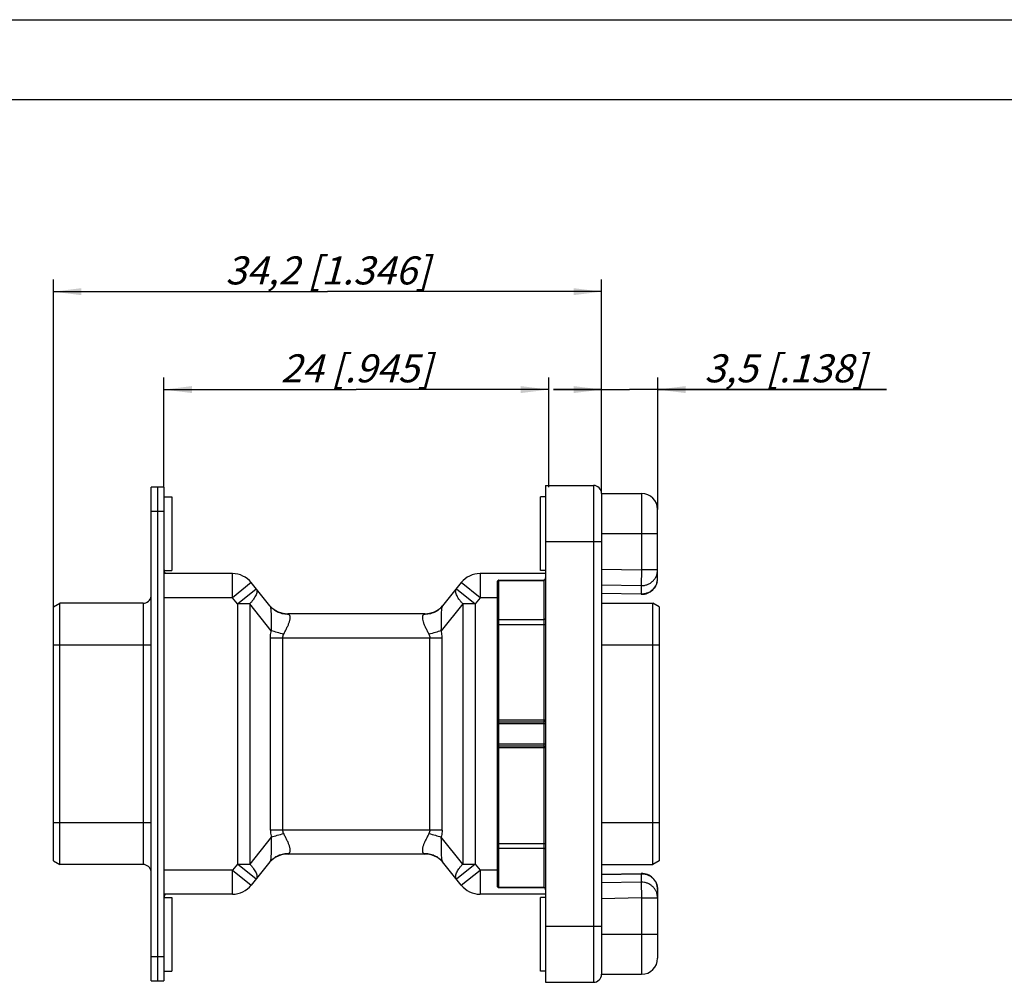
# Model space of a CAD drawing. Units: millimetres. Extents: x 0 to 420, y 0 to 297.
# Drawn here: x 174 to 297, y 177 to 297 of the extents above; entities that cross this region are included whole.
import ezdxf

# ---------------------------------------------------------------- set-up
doc = ezdxf.new("R2010")
doc.units = ezdxf.units.MM
doc.header["$LTSCALE"] = 23.1
doc.layers.get('0').update_dxf_attribs({"linetype": 'CONTINUOUS'})
doc.layers.add('RUNDUNGEN', color=7, linetype='CONTINUOUS')
doc.layers.add('ZEICHNUNGSBEMASSUNGEN', color=7, linetype='CONTINUOUS')
doc.styles.get("Standard").update_dxf_attribs({"font": 'txt', "width": 0.7})
doc.dimstyles.new('DIMSTYLE_1', dxfattribs={"dimtxt": 3.5, "dimasz": 3.5, "dimexe": 1.5, "dimexo": 0, "dimgap": 0.875, "dimtad": 1, "dimlfac": 0.5, "dimdsep": 46, "dimtxsty": 'STANDARD', "dimblk": '_FILLED', "dimblk1": '_FILLED', "dimblk2": '_FILLED', "dimcen": 0.09, "dimclrt": 5, "dimadec": 0, "dimazin": 0, "dimtp": 0.1, "dimtm": 0.1, "dimtfac": 1, "dimtofl": 0, "dimtmove": 0, "dimatfit": 3, "dimldrblk": '_FILLED', "dimfxl": 1, "dimtolj": 1, "dimarcsym": 0})
doc.dimstyles.new('DIMSTYLE_3', dxfattribs={"dimtxt": 3.5, "dimasz": 3.5, "dimexe": 1.5, "dimexo": 0, "dimgap": 0.875, "dimtad": 1, "dimlfac": 0.5, "dimdsep": 46, "dimtxsty": 'STANDARD', "dimblk": '_FILLED', "dimblk1": '_FILLED', "dimblk2": '_FILLED', "dimcen": 0.09, "dimclrt": 5, "dimadec": 0, "dimazin": 0, "dimtp": 0.2, "dimtm": 0.2, "dimtfac": 1, "dimtofl": 0, "dimtmove": 0, "dimatfit": 3, "dimldrblk": '_FILLED', "dimfxl": 1, "dimtolj": 1, "dimarcsym": 0})
doc.dimstyles.new('DIMSTYLE_4', dxfattribs={"dimtxt": 3.5, "dimasz": 3.5, "dimexe": 1.5, "dimexo": 0, "dimgap": 0.875, "dimtad": 1, "dimlfac": 0.5, "dimdsep": 46, "dimtxsty": 'STANDARD', "dimblk": '_FILLED', "dimblk1": '_FILLED', "dimblk2": '_FILLED', "dimcen": 0.09, "dimclrt": 5, "dimadec": 0, "dimazin": 0, "dimtp": 0.3, "dimtm": 0.3, "dimtfac": 1, "dimtofl": 0, "dimtmove": 0, "dimatfit": 3, "dimldrblk": '_FILLED', "dimfxl": 1, "dimtolj": 1, "dimarcsym": 0})

# ---------------------------------------------------------------- blocks, each defined once
blk = doc.blocks.new('_FILLED')
at = {"color": 0, "linetype": 'BYBLOCK'}
blk.add_solid([(0, 0), (-1, 0.125), (-1, -0.125)], dxfattribs=at)
blk = doc.blocks.new('*D9')
at = {"layer": 'ZEICHNUNGSBEMASSUNGEN', "color": 2, "linetype": 'CONTINUOUS'}
for p, q in [((246.89, 237.87), (246.89, 252.34)), ((253.89, 235.87), (253.89, 252.34)), ((246.89, 250.84), (240.89, 250.84)), ((240.89, 250.84), (250.39, 250.84)), ((282.46, 250.84), (250.39, 250.84)), ((253.89, 250.84), (282.46, 250.84))]:
    blk.add_line(p, q, dxfattribs=at)
at = {"layer": 'ZEICHNUNGSBEMASSUNGEN', "color": 2, "linetype": 'CONTINUOUS', "xscale": 3.5, "yscale": 3.5, "zscale": 3.5}
blk.add_blockref('_FILLED', (246.89, 250.84), dxfattribs=at)
at = {"layer": 'ZEICHNUNGSBEMASSUNGEN', "color": 2, "linetype": 'CONTINUOUS', "xscale": 3.5, "yscale": 3.5, "zscale": 3.5, "rotation": 180}
blk.add_blockref('_FILLED', (253.89, 250.84), dxfattribs=at)
at = {"layer": 'ZEICHNUNGSBEMASSUNGEN', "color": 5, "linetype": 'CONTINUOUS', "insert": (259.71, 255.24), "char_height": 3.5, "width": 34.125, "attachment_point": 1, "line_spacing_factor": 0.9}
blk.add_mtext('\\Q15.0;3,5{\\Ftxt.shx;\\W1.000000;\\H3.500000; }[.138]', dxfattribs=at)
blk = doc.blocks.new('*D10')
at = {"layer": 'ZEICHNUNGSBEMASSUNGEN', "color": 2, "linetype": 'CONTINUOUS'}
for p, q in [((178.49, 223.71), (178.49, 264.56)), ((246.89, 237.87), (246.89, 264.56)), ((178.49, 263.06), (212.69, 263.06)), ((246.89, 263.06), (212.69, 263.06))]:
    blk.add_line(p, q, dxfattribs=at)
at = {"layer": 'ZEICHNUNGSBEMASSUNGEN', "color": 2, "linetype": 'CONTINUOUS', "xscale": 3.5, "yscale": 3.5, "zscale": 3.5, "rotation": 180}
blk.add_blockref('_FILLED', (178.49, 263.06), dxfattribs=at)
at = {"layer": 'ZEICHNUNGSBEMASSUNGEN', "color": 2, "linetype": 'CONTINUOUS', "xscale": 3.5, "yscale": 3.5, "zscale": 3.5}
blk.add_blockref('_FILLED', (246.89, 263.06), dxfattribs=at)
at = {"layer": 'ZEICHNUNGSBEMASSUNGEN', "color": 5, "linetype": 'CONTINUOUS', "insert": (212.69, 267.46), "char_height": 3.5, "width": 42.75, "attachment_point": 2, "line_spacing_factor": 0.9}
blk.add_mtext('\\Q15.0;34,2{\\Ftxt.shx;\\W1.000000;\\H3.500000; }[1.346]', dxfattribs=at)
blk = doc.blocks.new('*D11')
at = {"layer": 'ZEICHNUNGSBEMASSUNGEN', "color": 2, "linetype": 'CONTINUOUS'}
for p, q in [((192.29, 238.67), (192.29, 252.34)), ((240.29, 238.67), (240.29, 252.34)), ((192.29, 250.84), (216.29, 250.84)), ((240.29, 250.84), (216.29, 250.84))]:
    blk.add_line(p, q, dxfattribs=at)
at = {"layer": 'ZEICHNUNGSBEMASSUNGEN', "color": 2, "linetype": 'CONTINUOUS', "xscale": 3.5, "yscale": 3.5, "zscale": 3.5, "rotation": 180}
blk.add_blockref('_FILLED', (192.29, 250.84), dxfattribs=at)
at = {"layer": 'ZEICHNUNGSBEMASSUNGEN', "color": 2, "linetype": 'CONTINUOUS', "xscale": 3.5, "yscale": 3.5, "zscale": 3.5}
blk.add_blockref('_FILLED', (240.29, 250.84), dxfattribs=at)
at = {"layer": 'ZEICHNUNGSBEMASSUNGEN', "color": 5, "linetype": 'CONTINUOUS', "insert": (216.29, 255.24), "char_height": 3.5, "width": 33, "attachment_point": 2, "line_spacing_factor": 0.9}
blk.add_mtext('\\Q15.0;24{\\Ftxt.shx;\\W1.000000;\\H3.500000; }[.945]', dxfattribs=at)

msp = doc.modelspace()

# ---------------------------------------------------------------- linework, layer by layer
at = {"color": 7, "linetype": 'CONTINUOUS'}
for p, q in [((0, 297), (420, 297)), ((410, 287), (12.5, 287)), ((190.685, 177.07), (190.685, 238.67)), ((192.285, 238.67), (190.685, 238.67)), ((191.485, 238.67), (191.485, 177.07)), ((192.285, 238.67), (192.285, 177.07)), ((239.885, 238.87), (239.885, 176.87)), ((192.285, 237.47), (193.285, 237.47)), ((193.285, 237.47), (193.285, 228.27)), ((239.285, 228.27), (239.285, 237.47)), ((239.885, 237.47), (239.285, 237.47)), ((246.885, 237.87), (251.885, 237.87)), ((192.301, 228.27), (193.285, 228.27)), ((239.885, 228.27), (239.285, 228.27)), ((178.485, 223.708), (179.285, 224.17)), ((178.485, 192.032), (178.485, 223.708)), ((179.285, 191.57), (179.285, 224.17)), ((189.685, 224.17), (179.285, 224.17)), ((246.885, 224.17), (253.285, 224.17)), ((254.085, 223.708), (253.285, 224.17)), ((253.285, 191.57), (253.285, 224.17)), ((254.085, 223.708), (254.085, 192.032)), ((178.485, 192.032), (179.285, 191.57)), ((254.085, 192.032), (253.285, 191.57)), ((189.685, 191.57), (179.285, 191.57)), ((246.885, 191.57), (253.285, 191.57)), ((192.301, 187.47), (193.285, 187.47)), ((193.285, 187.47), (193.285, 178.27)), ((239.885, 187.47), (239.285, 187.47)), ((239.285, 178.27), (239.285, 187.47)), ((192.285, 178.27), (193.285, 178.27)), ((239.885, 178.27), (239.285, 178.27)), ((190.685, 177.07), (192.285, 177.07)), ((246.885, 177.87), (251.885, 177.87))]:
    msp.add_line(p, q, dxfattribs=at)
at = {"color": 9, "linetype": 'CONTINUOUS'}
for p, q in [((190.685, 235.67), (192.285, 235.67)), ((189.685, 224.17), (189.685, 191.57)), ((178.485, 218.97), (190.685, 218.97)), ((246.885, 218.97), (254.085, 218.97)), ((190.685, 196.77), (178.485, 196.77)), ((254.085, 196.77), (246.885, 196.77)), ((192.285, 180.07), (190.685, 180.07))]:
    msp.add_line(p, q, dxfattribs=at)
at = {"color": 7, "linetype": 'CONTINUOUS'}
for centre, radius, start, end in [((193.685, 228.47), 1.4, 180, 205.4336), ((189.685, 225.17), 1, 270, 352.5), ((189.685, 190.57), 1, 7.5, 90), ((193.685, 187.27), 1.4, 154.5664, 176.64734)]:
    msp.add_arc(centre, radius, start, end, dxfattribs=at)
at = {"layer": 'RUNDUNGEN', "color": 7, "linetype": 'CONTINUOUS'}
for p, q in [((239.885, 238.87), (245.885, 238.87)), ((246.885, 237.87), (246.885, 177.87)), ((253.885, 227.287), (253.885, 235.87)), ((200.844, 227.87), (192.285, 227.87)), ((239.885, 227.87), (231.727, 227.87)), ((205.512, 223.837), (203.186, 226.744)), ((229.385, 226.744), (227.059, 223.837)), ((233.885, 188.897), (233.885, 226.842)), ((234.085, 227.044), (239.685, 227.044)), ((192.285, 224.87), (192.285, 190.87)), ((251.85, 225.288), (246.885, 225.376)), ((224.844, 222.87), (207.727, 222.87)), ((234.085, 209.37), (239.685, 209.37)), ((234.085, 206.37), (239.685, 206.37)), ((205.512, 191.903), (203.186, 188.996)), ((224.844, 192.87), (207.727, 192.87)), ((229.385, 188.996), (227.059, 191.903)), ((246.885, 190.365), (251.85, 190.453)), ((234.085, 188.697), (239.685, 188.697)), ((253.885, 188.453), (253.885, 179.87)), ((200.844, 187.87), (192.285, 187.87)), ((239.885, 187.87), (231.727, 187.87)), ((239.885, 176.87), (245.885, 176.87))]:
    msp.add_line(p, q, dxfattribs=at)
at = {"layer": 'RUNDUNGEN', "color": 9, "linetype": 'CONTINUOUS'}
for p, q in [((245.885, 238.87), (245.885, 176.87)), ((251.885, 237.87), (251.885, 228.345)), ((246.885, 232.87), (253.885, 232.87)), ((239.885, 231.87), (246.885, 231.87)), ((200.844, 224.87), (200.844, 227.87)), ((231.727, 227.87), (231.727, 224.87)), ((246.885, 228.434), (251.885, 228.345)), ((251.885, 228.345), (251.85, 226.376)), ((253.885, 228.345), (251.885, 228.345)), ((203.186, 226.744), (200.844, 224.87)), ((231.727, 224.87), (229.385, 226.744)), ((234.085, 188.697), (234.085, 227.044)), ((234.085, 227.009), (239.685, 227.009)), ((239.685, 227.044), (239.685, 188.697)), ((246.885, 226.464), (251.85, 226.376)), ((251.85, 226.376), (251.85, 225.318)), ((200.844, 224.87), (192.285, 224.87)), ((201.454, 224.107), (200.844, 224.87)), ((201.454, 224.107), (203.797, 225.981)), ((228.774, 225.981), (231.116, 224.107)), ((231.727, 224.87), (231.116, 224.107)), ((233.885, 224.87), (231.727, 224.87)), ((251.85, 225.318), (246.885, 225.406)), ((251.85, 225.318), (251.85, 225.288)), ((201.454, 224.107), (201.454, 191.634)), ((202.998, 224.107), (201.454, 224.107)), ((202.998, 224.107), (202.998, 191.634)), ((205.681, 220.752), (202.998, 224.107)), ((229.573, 224.107), (226.889, 220.752)), ((229.573, 224.107), (229.573, 191.634)), ((231.116, 224.107), (229.573, 224.107)), ((231.116, 224.107), (231.116, 191.634)), ((207.854, 222.791), (207.727, 222.87)), ((224.844, 222.87), (224.716, 222.791)), ((233.885, 221.53), (239.885, 221.53)), ((234.085, 222.146), (239.685, 222.146)), ((205.573, 195.87), (205.573, 219.87)), ((205.573, 219.87), (226.998, 219.87)), ((207.116, 195.87), (207.116, 219.87)), ((225.454, 195.87), (225.454, 219.87)), ((226.998, 195.87), (226.998, 219.87)), ((239.885, 209.57), (233.885, 209.57)), ((233.885, 209.17), (239.885, 209.17)), ((239.885, 206.57), (233.885, 206.57)), ((233.885, 206.17), (239.885, 206.17)), ((226.998, 195.87), (205.573, 195.87)), ((205.681, 194.988), (202.998, 191.634)), ((229.573, 191.634), (226.889, 194.988)), ((233.885, 194.21), (239.885, 194.21)), ((207.727, 192.87), (207.854, 192.95)), ((224.716, 192.95), (224.844, 192.87)), ((234.085, 193.595), (239.685, 193.595)), ((200.844, 190.87), (192.285, 190.87)), ((201.454, 191.634), (200.844, 190.87)), ((200.844, 190.87), (203.186, 188.996)), ((200.844, 187.87), (200.844, 190.87)), ((203.797, 189.76), (201.454, 191.634)), ((201.454, 191.634), (202.998, 191.634)), ((231.116, 191.634), (228.774, 189.76)), ((229.385, 188.996), (231.727, 190.87)), ((229.573, 191.634), (231.116, 191.634)), ((231.116, 191.634), (231.727, 190.87)), ((233.885, 190.87), (231.727, 190.87)), ((231.727, 190.87), (231.727, 187.87)), ((251.85, 190.453), (251.85, 190.422)), ((246.885, 190.334), (251.85, 190.422)), ((251.85, 189.364), (246.885, 189.276)), ((251.85, 190.422), (251.85, 189.364)), ((251.85, 189.364), (251.885, 187.395)), ((234.085, 188.732), (239.685, 188.732)), ((251.885, 187.395), (246.885, 187.306)), ((251.885, 187.395), (253.885, 187.395)), ((251.885, 187.395), (251.885, 177.87)), ((239.885, 183.87), (246.885, 183.87)), ((246.885, 182.87), (253.885, 182.87))]:
    msp.add_line(p, q, dxfattribs=at)
at = {"layer": 'RUNDUNGEN', "color": 7, "linetype": 'CONTINUOUS'}
for points in [[(239.885, 227.327), (239.885, 227.302), (239.878, 227.254), (239.866, 227.208), (239.848, 227.165), (239.825, 227.127), (239.798, 227.095), (239.767, 227.07), (239.735, 227.053), (239.703, 227.045), (239.685, 227.044)], [(239.685, 188.697), (239.697, 188.696), (239.729, 188.689), (239.761, 188.674)], [(239.761, 188.674), (239.792, 188.65), (239.82, 188.619), (239.844, 188.583), (239.863, 188.541), (239.876, 188.496), (239.884, 188.447), (239.885, 188.414)]]:
    msp.add_lwpolyline(points, dxfattribs=at)
for centre, radius, start, end in [((245.885, 237.87), 1, 0, 90), ((251.885, 235.87), 2, 0, 90), ((200.844, 224.87), 3, 38.65981, 90), ((231.727, 224.87), 3, 90, 141.34019), ((251.885, 227.288), 2, 268.98521, 359.99937), ((234.085, 226.844), 0.2, 112.65732, 179.94888), ((207.727, 225.87), 3, 222.53938, 269.99995), ((224.844, 225.87), 3, 270.00004, 317.46062), ((234.085, 209.17), 0.2, 90, 180), ((239.685, 209.57), 0.2, 270, 360), ((234.085, 206.57), 0.2, 180, 270), ((239.685, 206.17), 0.2, 0, 90), ((207.727, 189.87), 3, 90, 137.46062), ((224.844, 189.87), 3, 42.53938, 90), ((251.885, 188.453), 2, 0.00029, 91.01521), ((200.844, 190.87), 3, 270, 321.34019), ((231.727, 190.87), 3, 218.65981, 270), ((251.885, 179.87), 2, 270, 360), ((245.885, 177.87), 1, 270, 360)]:
    msp.add_arc(centre, radius, start, end, dxfattribs=at)
at = {"layer": 'RUNDUNGEN', "color": 9, "linetype": 'CONTINUOUS'}
for centre, radius, start, end in [((251.944, 227.288), 1.941, 352.52692, 359.98459), ((251.952, 227.285), 1.933, 344.22927, 344.7136), ((251.937, 227.288), 1.948, 344.72194, 351.25629), ((251.932, 227.289), 1.953, 351.25326, 352.53435)]:
    msp.add_arc(centre, radius, start, end, dxfattribs=at)
for points, knots in [([(239.77, 227.039), (239.812, 227.071), (239.87, 227.168), (239.885, 227.274), (239.885, 227.327)], [0, 0, 0, 0, 0.5017383, 1, 1, 1, 1]), ([(251.85, 226.376), (251.983, 226.374), (252.248, 226.395), (252.631, 226.504), (252.985, 226.685), (253.296, 226.931), (253.552, 227.233), (253.742, 227.578), (253.859, 227.954), (253.885, 228.215), (253.885, 228.345)], [0, 0, 0, 0, 0.1258919, 0.251749, 0.3772651, 0.5024672, 0.6272917, 0.7517351, 0.8759892, 1, 1, 1, 1]), ([(233.885, 226.844), (233.885, 226.866), (233.897, 226.911), (233.943, 226.965), (234.009, 227.001), (234.06, 227.009), (234.085, 227.009)], [0, 0, 0, 0, 0.2276109, 0.4691186, 0.7286155, 1, 1, 1, 1]), ([(239.685, 227.009), (239.701, 227.009), (239.731, 227.015), (239.758, 227.03), (239.77, 227.039)], [0, 0, 0, 0, 0.5028251, 1, 1, 1, 1]), ([(253.812, 226.759), (253.754, 226.552), (253.564, 226.152), (253.102, 225.679), (252.509, 225.378), (252.069, 225.314), (251.85, 225.318)], [0, 0, 0, 0, 0.2483656, 0.4979047, 0.7485891, 1, 1, 1, 1]), ([(203.797, 225.981), (203.813, 225.961), (203.841, 225.917), (203.881, 225.813), (203.895, 225.656), (203.86, 225.447), (203.775, 225.211), (203.644, 224.954), (203.468, 224.679), (203.25, 224.392), (203.086, 224.202), (202.998, 224.107)], [0, 0, 0, 0, 0.0354256, 0.0721651, 0.1535141, 0.2504975, 0.365833, 0.4999162, 0.651693, 0.8193038, 1, 1, 1, 1]), ([(229.573, 224.107), (229.485, 224.202), (229.321, 224.392), (229.103, 224.679), (228.927, 224.954), (228.795, 225.211), (228.711, 225.447), (228.676, 225.656), (228.69, 225.813), (228.73, 225.917), (228.758, 225.961), (228.774, 225.981)], [0, 0, 0, 0, 0.1806949, 0.3483026, 0.5000782, 0.6341611, 0.7494959, 0.8464792, 0.9278316, 0.9645734, 1, 1, 1, 1]), ([(207.854, 222.791), (207.63, 222.781), (207.181, 222.813), (206.539, 223.013), (205.966, 223.355), (205.649, 223.666), (205.512, 223.837)], [0, 0, 0, 0, 0.2531156, 0.5037832, 0.7524523, 1, 1, 1, 1]), ([(205.512, 223.837), (205.526, 223.82), (205.55, 223.773), (205.576, 223.687), (205.599, 223.574), (205.625, 223.376), (205.644, 223.079), (205.654, 222.675), (205.658, 222.225), (205.66, 221.746), (205.664, 221.252), (205.674, 220.919), (205.681, 220.752)], [0, 0, 0, 0, 0.0213962, 0.0503458, 0.0873493, 0.1321989, 0.2428645, 0.3753765, 0.5224236, 0.67809, 0.8383037, 1, 1, 1, 1]), ([(227.059, 223.837), (226.922, 223.666), (226.605, 223.355), (226.032, 223.013), (225.39, 222.813), (224.94, 222.781), (224.716, 222.791)], [0, 0, 0, 0, 0.2475477, 0.4962168, 0.7468844, 1, 1, 1, 1]), ([(226.889, 220.752), (226.897, 220.919), (226.906, 221.252), (226.911, 221.747), (226.913, 222.226), (226.916, 222.676), (226.927, 223.079), (226.946, 223.377), (226.972, 223.574), (226.994, 223.687), (227.021, 223.773), (227.045, 223.82), (227.059, 223.837)], [0, 0, 0, 0, 0.1618038, 0.3220133, 0.4777357, 0.6247689, 0.7572425, 0.8678551, 0.9126958, 0.9496739, 0.9786097, 1, 1, 1, 1]), ([(207.225, 220.311), (207.293, 220.449), (207.432, 220.717), (207.632, 221.11), (207.808, 221.487), (207.926, 221.79), (207.994, 222.019), (208.028, 222.174), (208.045, 222.316), (208.045, 222.445), (208.026, 222.558), (207.988, 222.655), (207.93, 222.734), (207.881, 222.774), (207.854, 222.791)], [0, 0, 0, 0, 0.1695621, 0.3335391, 0.4881995, 0.6291369, 0.6928899, 0.7513631, 0.804164, 0.8512362, 0.8929831, 0.9305099, 0.9655086, 1, 1, 1, 1]), ([(224.716, 222.791), (224.69, 222.774), (224.64, 222.734), (224.583, 222.655), (224.545, 222.558), (224.526, 222.445), (224.526, 222.316), (224.55, 222.117), (224.625, 221.84), (224.762, 221.487), (224.938, 221.11), (225.139, 220.717), (225.278, 220.449), (225.346, 220.311)], [0, 0, 0, 0, 0.0345111, 0.0694857, 0.1069906, 0.1487339, 0.1957835, 0.2485679, 0.3706764, 0.5116056, 0.6663233, 0.8303074, 1, 1, 1, 1]), ([(233.885, 222.023), (233.885, 222.039), (233.899, 222.075), (233.946, 222.115), (234.01, 222.14), (234.06, 222.146), (234.085, 222.146)], [0, 0, 0, 0, 0.1935682, 0.4240678, 0.6984373, 1, 1, 1, 1]), ([(239.885, 222.269), (239.885, 222.252), (239.872, 222.216), (239.825, 222.177), (239.76, 222.151), (239.711, 222.146), (239.685, 222.146)], [0, 0, 0, 0, 0.1935682, 0.4240678, 0.6984373, 1, 1, 1, 1]), ([(205.573, 219.87), (205.573, 219.945), (205.582, 220.241), (205.628, 220.536), (205.681, 220.752)], [0, 0, 0, 0, 0.2509671, 1, 1, 1, 1]), ([(207.225, 220.311), (206.956, 220.376), (206.438, 220.513), (205.926, 220.67), (205.681, 220.752)], [0, 0, 0, 0, 0.5170857, 1, 1, 1, 1]), ([(207.116, 219.87), (207.116, 219.947), (207.136, 220.1), (207.191, 220.243), (207.225, 220.311)], [0, 0, 0, 0, 0.5010632, 1, 1, 1, 1]), ([(226.889, 220.752), (226.644, 220.67), (226.133, 220.513), (225.615, 220.376), (225.346, 220.311)], [0, 0, 0, 0, 0.4829142, 1, 1, 1, 1]), ([(225.346, 220.311), (225.38, 220.243), (225.435, 220.1), (225.454, 219.947), (225.454, 219.87)], [0, 0, 0, 0, 0.4989373, 1, 1, 1, 1]), ([(226.998, 219.87), (226.998, 219.945), (226.989, 220.241), (226.943, 220.536), (226.889, 220.752)], [0, 0, 0, 0, 0.2509672, 1, 1, 1, 1]), ([(205.573, 195.87), (205.573, 195.796), (205.582, 195.499), (205.628, 195.204), (205.681, 194.988)], [0, 0, 0, 0, 0.2509657, 1, 1, 1, 1]), ([(205.681, 194.988), (205.926, 195.071), (206.438, 195.228), (206.956, 195.364), (207.225, 195.429)], [0, 0, 0, 0, 0.4829142, 1, 1, 1, 1]), ([(207.225, 195.429), (207.191, 195.497), (207.136, 195.641), (207.116, 195.794), (207.116, 195.87)], [0, 0, 0, 0, 0.4989269, 1, 1, 1, 1]), ([(207.854, 192.95), (207.881, 192.966), (207.93, 193.006), (207.988, 193.085), (208.026, 193.182), (208.045, 193.296), (208.045, 193.424), (208.028, 193.567), (207.994, 193.722), (207.926, 193.95), (207.808, 194.253), (207.632, 194.63), (207.432, 195.024), (207.293, 195.292), (207.225, 195.429)], [0, 0, 0, 0, 0.0344925, 0.0694919, 0.1070185, 0.148765, 0.1958371, 0.2486377, 0.3071108, 0.3708636, 0.5118008, 0.6664607, 0.830438, 1, 1, 1, 1]), ([(225.346, 195.429), (225.278, 195.292), (225.139, 195.024), (224.938, 194.63), (224.763, 194.253), (224.644, 193.95), (224.577, 193.722), (224.543, 193.567), (224.526, 193.424), (224.526, 193.296), (224.545, 193.182), (224.583, 193.085), (224.64, 193.006), (224.69, 192.966), (224.716, 192.95)], [0, 0, 0, 0, 0.1695588, 0.3335331, 0.4881946, 0.6291329, 0.6928864, 0.7513598, 0.8041609, 0.8512332, 0.8929802, 0.9305074, 0.9655073, 1, 1, 1, 1]), ([(225.454, 195.87), (225.454, 195.794), (225.435, 195.641), (225.38, 195.497), (225.346, 195.429)], [0, 0, 0, 0, 0.5010614, 1, 1, 1, 1]), ([(225.346, 195.429), (225.615, 195.364), (226.133, 195.228), (226.644, 195.071), (226.889, 194.988)], [0, 0, 0, 0, 0.5170848, 1, 1, 1, 1]), ([(226.998, 195.87), (226.998, 195.796), (226.989, 195.499), (226.943, 195.204), (226.889, 194.988)], [0, 0, 0, 0, 0.2509673, 1, 1, 1, 1]), ([(205.681, 194.988), (205.674, 194.821), (205.664, 194.488), (205.66, 193.994), (205.658, 193.515), (205.655, 193.065), (205.644, 192.662), (205.625, 192.364), (205.599, 192.166), (205.576, 192.054), (205.55, 191.967), (205.526, 191.92), (205.512, 191.903)], [0, 0, 0, 0, 0.1616963, 0.3219104, 0.4775766, 0.6246224, 0.757134, 0.867801, 0.9126522, 0.9496557, 0.9786016, 1, 1, 1, 1]), ([(227.059, 191.903), (227.045, 191.92), (227.021, 191.967), (226.994, 192.054), (226.972, 192.166), (226.946, 192.364), (226.927, 192.662), (226.916, 193.065), (226.913, 193.515), (226.911, 193.994), (226.907, 194.488), (226.897, 194.821), (226.889, 194.988)], [0, 0, 0, 0, 0.0213988, 0.0503441, 0.0873482, 0.1322008, 0.2428715, 0.375384, 0.5224291, 0.6780956, 0.8383077, 1, 1, 1, 1]), ([(205.512, 191.903), (205.649, 192.074), (205.966, 192.386), (206.539, 192.727), (207.181, 192.927), (207.63, 192.959), (207.854, 192.95)], [0, 0, 0, 0, 0.2475477, 0.4962168, 0.7468844, 1, 1, 1, 1]), ([(224.716, 192.95), (224.94, 192.959), (225.39, 192.927), (226.032, 192.727), (226.605, 192.386), (226.922, 192.074), (227.059, 191.903)], [0, 0, 0, 0, 0.2531156, 0.5037832, 0.7524523, 1, 1, 1, 1]), ([(233.885, 193.718), (233.885, 193.701), (233.899, 193.665), (233.946, 193.626), (234.01, 193.6), (234.06, 193.595), (234.085, 193.595)], [0, 0, 0, 0, 0.1935682, 0.4240678, 0.6984373, 1, 1, 1, 1]), ([(239.885, 193.472), (239.885, 193.488), (239.872, 193.525), (239.825, 193.564), (239.76, 193.589), (239.711, 193.595), (239.685, 193.595)], [0, 0, 0, 0, 0.1935682, 0.4240678, 0.6984373, 1, 1, 1, 1]), ([(202.998, 191.634), (203.086, 191.538), (203.25, 191.349), (203.468, 191.062), (203.644, 190.787), (203.775, 190.529), (203.86, 190.294), (203.895, 190.084), (203.881, 189.927), (203.841, 189.824), (203.813, 189.78), (203.797, 189.76)], [0, 0, 0, 0, 0.1806949, 0.3483026, 0.5000782, 0.6341611, 0.7494959, 0.8464792, 0.9278316, 0.9645734, 1, 1, 1, 1]), ([(228.774, 189.76), (228.758, 189.78), (228.73, 189.824), (228.69, 189.927), (228.676, 190.084), (228.711, 190.294), (228.795, 190.529), (228.927, 190.787), (229.103, 191.062), (229.321, 191.349), (229.485, 191.538), (229.573, 191.634)], [0, 0, 0, 0, 0.0354256, 0.0721651, 0.1535141, 0.2504975, 0.365833, 0.4999162, 0.651693, 0.8193038, 1, 1, 1, 1]), ([(251.85, 190.422), (251.983, 190.424), (252.248, 190.403), (252.631, 190.295), (252.985, 190.114), (253.296, 189.867), (253.552, 189.566), (253.742, 189.22), (253.859, 188.844), (253.885, 188.583), (253.885, 188.453)], [0, 0, 0, 0, 0.1258919, 0.251749, 0.3772651, 0.5024672, 0.6272917, 0.7517351, 0.8759892, 1, 1, 1, 1]), ([(253.885, 187.395), (253.885, 187.525), (253.859, 187.786), (253.742, 188.162), (253.552, 188.508), (253.296, 188.809), (252.985, 189.056), (252.631, 189.237), (252.248, 189.345), (251.983, 189.367), (251.85, 189.364)], [0, 0, 0, 0, 0.1240113, 0.2482666, 0.3727107, 0.497536, 0.6227385, 0.7482558, 0.8741107, 1, 1, 1, 1]), ([(234.009, 188.744), (233.975, 188.756), (233.927, 188.786), (233.892, 188.847), (233.885, 188.88), (233.885, 188.897)], [0, 0, 0, 0, 0.5222817, 0.7656447, 1, 1, 1, 1]), ([(239.885, 188.414), (239.885, 188.447), (239.879, 188.515), (239.852, 188.596), (239.817, 188.655), (239.783, 188.694), (239.739, 188.724), (239.703, 188.732), (239.685, 188.732)], [0, 0, 0, 0, 0.2458029, 0.492587, 0.6172633, 0.7431751, 0.8708041, 1, 1, 1, 1])]:
    msp.add_open_spline(points, degree=3, knots=knots, dxfattribs=at)
at = {"layer": 'RUNDUNGEN', "color": 7, "linetype": 'CONTINUOUS'}
msp.add_open_spline([(234.085, 227.044), (234.059, 227.044), (234.033, 227.038), (234.008, 227.028)], degree=3, dxfattribs=at)
msp.add_open_spline([(233.885, 188.897), (233.885, 188.871), (233.896, 188.818), (233.94, 188.752), (234.007, 188.707), (234.059, 188.697), (234.085, 188.697)], degree=3, knots=[0, 0, 0, 0, 0.2496492, 0.4995148, 0.7492672, 1, 1, 1, 1], dxfattribs=at)
at = {"layer": 'RUNDUNGEN', "color": 9, "linetype": 'CONTINUOUS'}
msp.add_open_spline([(234.085, 188.732), (234.06, 188.732), (234.033, 188.736), (234.009, 188.744)], degree=3, dxfattribs=at)

# ---------------------------------------------------------------- dimensions: what is measured, and where the dimension line sits
at = {"layer": 'ZEICHNUNGSBEMASSUNGEN', "color": 2, "linetype": 'CONTINUOUS'}
dim = msp.add_linear_dim(base=(246.885, 263.057), p1=(178.485, 223.708), p2=(246.885, 237.87), dimstyle='DIMSTYLE_4', dxfattribs=at)
dim.commit()
dim.dimension.update_dxf_attribs({"geometry": '*D10', "text_midpoint": (212.685, 263.057), "dimtype": 160})
for base, p1, p2, dimstyle, picture, middle in [((192.285, 250.838), (240.285, 238.67), (192.285, 238.67), 'DIMSTYLE_3', '*D11', (216.285, 250.838)), ((246.885, 250.838), (253.885, 235.87), (246.885, 237.87), 'DIMSTYLE_1', '*D9', (271.089, 250.838))]:
    dim = msp.add_linear_dim(base=base, p1=p1, p2=p2, angle=180, dimstyle=dimstyle, dxfattribs=at)
    dim.commit()
    dim.dimension.update_dxf_attribs({"geometry": picture, "text_midpoint": middle, "dimtype": 160})

doc.saveas('drawing.dxf')
